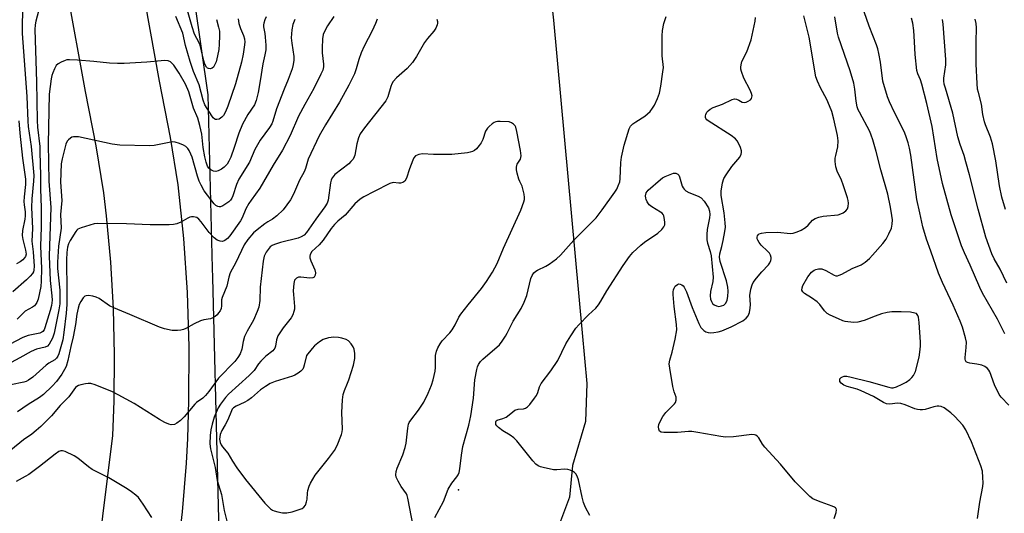
# Model space of a CAD drawing. Units: inches. Extents: x 1273764 to 1279764, y 525451 to 529452.
# Drawn here: x 1276781 to 1277098, y 527305 to 527464 of the extents above; entities that cross this region are included whole.
import ezdxf

# ---------------------------------------------------------------- set-up
doc = ezdxf.new("R2010")
doc.units = ezdxf.units.IN
doc.header["$MEASUREMENT"] = 0
for name, color, linetype in [('ELEV-Spot Elevation', 7, 'Continuous'), ('NTRL-Trees', 3, 'Continuous'), ('TRANS-Road', 130, 'Continuous'), ('Undefined', 1, 'Continuous')]:
    doc.layers.add(name, color=color, linetype=linetype)

msp = doc.modelspace()

# ---------------------------------------------------------------- linework, layer by layer
at = {"layer": 'ELEV-Spot Elevation'}
msp.add_point((1276922.25, 527312.15, 410.42), dxfattribs=at)
at = {"layer": 'NTRL-Trees'}
for points in [[(1276912.35, 527730.97, 0), (1276925.37, 527678.88, 0), (1276932.5, 527650.38, 0), (1276952.88, 527463.56, 0), (1276962.12, 527362.75, 0), (1276963.62, 527346.44, 0), (1276963.12, 527334.19, 0), (1276959, 527319.94, 0), (1276958, 527309.75, 0), (1276952.5, 527295.12, 0), (1276948.38, 527285.88, 0), (1276924.68, 527170.37, 0), (1276970.75, 527102.06, 0), (1276983.5, 526941.19, 0)], [(1276178.28, 527596.13, 0), (1276245.21, 527648.62, 0), (1276346.5, 527625.94, 0), (1276424.37, 527489, 0), (1276476.38, 527348.5, 0), (1276503.38, 527297.56, 0), (1276673.47, 527231.61, 0), (1276748.75, 527210.5, 0), (1276789.47, 527168.93, 0), (1276796.62, 527161.62, 0), (1276832.25, 527182.5, 0), (1276846, 527263.94, 0), (1276844.7, 527315.63, 0), (1276843.06, 527380.63, 0), (1276842.99, 527383.63, 0), (1276841.58, 527439.5, 0), (1276801.12, 527721.19, 0)]]:
    msp.add_polyline3d(points, dxfattribs=at)
at = {"layer": 'TRANS-Road'}
for points in [[(1276780.51, 527729.34), (1276781.17, 527717.06), (1276782.68, 527697.3), (1276804.45, 527564.49), (1276819.75, 527477.32), (1276825.79, 527443.91), (1276829.35, 527425.76), (1276831.83, 527410.51), (1276833.61, 527393.13), (1276834.78, 527375.7), (1276835.34, 527358.24), (1276835.29, 527340.76), (1276834.89, 527328.61), (1276834.46, 527320.73), (1276833.17, 527305), (1276831.34, 527289.32)], [(1276802.79, 527264.59), (1276810.84, 527329.64), (1276811.29, 527340.66), (1276811.45, 527355.64), (1276811.09, 527370.61), (1276810.21, 527385.57), (1276808.81, 527400.48), (1276807.91, 527407.91), (1276805.45, 527423), (1276802.02, 527440.51), (1276796.12, 527473.11), (1276780.79, 527560.47)]]:
    msp.add_lwpolyline(points, dxfattribs=at)
at = {"layer": 'Undefined'}
for points, elevation in [([(1276782, 527477.87), (1276781.61, 527461.41), (1276781.69, 527459.21), (1276783.16, 527439), (1276783.43, 527431), (1276783.62, 527429.22), (1276784.59, 527422.86), (1276785.4, 527413.42), (1276785.33, 527411.62), (1276784.76, 527405.96), (1276784.62, 527403.18), (1276784.93, 527396.41), (1276784.77, 527392.33), (1276785.17, 527388.89), (1276785.51, 527384.21), (1276785.42, 527382.91), (1276785.25, 527382.39), (1276784.97, 527381.91), (1276784.25, 527381.04), (1276783.04, 527379.79), (1276778.67, 527375.91)], 422), ([(1276787.28, 527467.68), (1276786, 527463.19), (1276785.83, 527462.06), (1276785.73, 527460.6), (1276786.29, 527443.66), (1276786.45, 527431.22), (1276786.61, 527429.03), (1276787.29, 527422.78), (1276787.39, 527421.02), (1276787.59, 527413.44), (1276787.54, 527409.08), (1276787.76, 527403.19), (1276787.76, 527396.76), (1276787.59, 527390.64), (1276787.93, 527383.49), (1276787.82, 527379.37), (1276787.67, 527377.64), (1276786.77, 527373.64), (1276786.39, 527372.55), (1276785.97, 527371.83), (1276785.61, 527371.48), (1276784.97, 527371.03), (1276782.61, 527369.72), (1276779.99, 527367.1)], 420), ([(1276844.21, 527463.82), (1276844.94, 527461.34), (1276845.19, 527459.97), (1276845.23, 527458.51), (1276845.15, 527455.86), (1276845, 527454.09), (1276844.61, 527452.06), (1276844.1, 527450.11), (1276843.56, 527448.84), (1276843.27, 527448.42), (1276842.9, 527448.11), (1276842.2, 527447.91), (1276841.72, 527447.93), (1276841.36, 527448.08), (1276841.06, 527448.37), (1276840.53, 527449.35), (1276840.16, 527450.47), (1276838.99, 527455.47), (1276838.66, 527456.25), (1276837.2, 527459.06), (1276836.37, 527461.37), (1276834.31, 527468.91)], 422), ([(1277099.5, 527339.39), (1277097.07, 527341.96), (1277096.39, 527342.89), (1277094.89, 527345.99), (1277093.41, 527350.15), (1277093.14, 527350.65), (1277092.66, 527351.26), (1277091.85, 527351.89), (1277090.84, 527352.28), (1277089.19, 527352.64), (1277086.95, 527352.94), (1277086.2, 527353.13), (1277085.81, 527353.39), (1277085.54, 527353.79), (1277085.42, 527354.25), (1277085.41, 527354.73), (1277085.79, 527358.01), (1277085.84, 527359.7), (1277085.55, 527361.16), (1277084.56, 527364.61), (1277083.83, 527366.53), (1277081.58, 527371.67), (1277078.15, 527379), (1277076.87, 527381.94), (1277074.44, 527389.03), (1277072.99, 527392.94), (1277071.87, 527396.91), (1277070.82, 527401.43), (1277069.94, 527405.7), (1277067.92, 527420), (1277067.52, 527422.31), (1277067.09, 527424.04), (1277066.36, 527426.28), (1277065.83, 527427.64), (1277062.66, 527433.83), (1277061.04, 527437.26), (1277060.39, 527438.88), (1277058.95, 527443.88), (1277058.19, 527450.02), (1277057.7, 527452.78), (1277057.33, 527454.34), (1277056.89, 527455.63), (1277054.49, 527461.63), (1277052.22, 527468.44)], 418), ([(1276869.49, 527463.8), (1276868.88, 527462.14), (1276868.52, 527460.45), (1276868.33, 527457.89), (1276868.51, 527456.12), (1276869.22, 527451.82), (1276869.2, 527450.67), (1276868.99, 527449.23), (1276868.61, 527447.85), (1276867.4, 527444.39), (1276866.04, 527441.3), (1276863.61, 527434.98), (1276862.46, 527430.95), (1276862.1, 527430.18), (1276861.34, 527428.96), (1276858.38, 527424.84), (1276857.46, 527423.39), (1276856.66, 527421.87), (1276854.85, 527417.77), (1276851.47, 527412.34), (1276850.67, 527410.58), (1276849.57, 527406.88), (1276849.23, 527406.15), (1276848.79, 527405.5), (1276848.19, 527404.94), (1276847.29, 527404.29), (1276846.34, 527403.72), (1276845.59, 527403.42), (1276845.11, 527403.36), (1276844.67, 527403.45), (1276844.08, 527403.81), (1276843.53, 527404.35), (1276840.29, 527408.56), (1276839.28, 527410.31), (1276838.7, 527411.66), (1276838.14, 527413.24), (1276836.45, 527419.33), (1276836.01, 527420.39), (1276835.42, 527421.52), (1276834.97, 527422.23), (1276834.4, 527422.81), (1276833.66, 527423.25), (1276832.31, 527423.83), (1276830.91, 527424.25), (1276830.08, 527424.29), (1276828.97, 527424.14), (1276824.16, 527423.16), (1276822.72, 527422.99), (1276813.15, 527423.25), (1276810.68, 527423.58), (1276799.75, 527425.92), (1276798.95, 527425.99), (1276798.18, 527425.95), (1276797.69, 527425.8), (1276797.21, 527425.52), (1276796.57, 527424.98), (1276796.2, 527424.56), (1276795.72, 527423.6), (1276794.56, 527418.87), (1276794.26, 527417.18), (1276794.01, 527411.33), (1276794.42, 527405.45), (1276794.04, 527400.92), (1276794.17, 527396.45), (1276793.31, 527390.7), (1276792.98, 527385.52), (1276793.07, 527383.52), (1276793.76, 527376.51), (1276793.82, 527374.29), (1276793.74, 527372.04), (1276793.5, 527370.17), (1276792.01, 527362.65), (1276791.44, 527361.03), (1276790.39, 527359.06), (1276789.83, 527358.48), (1276789.09, 527358.09), (1276786.3, 527357.43), (1276784.57, 527356.7), (1276780.92, 527354.66), (1276770.08, 527348.84)], 416), ([(1276860.3, 527464.69), (1276859.83, 527463.67), (1276859.47, 527462.62), (1276859.37, 527462.08), (1276859.38, 527461.46), (1276859.81, 527459.25), (1276859.96, 527458.09), (1276860.17, 527455.46), (1276860.13, 527454.04), (1276859.87, 527452.42), (1276859.17, 527449.45), (1276858.33, 527444), (1276857.64, 527440.24), (1276857.05, 527437.66), (1276856.5, 527436.3), (1276854.31, 527433.16), (1276852.62, 527430.04), (1276851.44, 527427.09), (1276849.95, 527422.48), (1276848.87, 527419.43), (1276848.27, 527418.1), (1276847.65, 527417.15), (1276846.72, 527416.15), (1276845.84, 527415.47), (1276844.84, 527414.96), (1276844.06, 527414.77), (1276843.34, 527414.88), (1276842.42, 527415.3), (1276841.84, 527415.81), (1276841.39, 527416.5), (1276840.88, 527417.77), (1276840.47, 527419.51), (1276840, 527422.51), (1276839.49, 527426.82), (1276838.91, 527429.64), (1276838.22, 527432), (1276836.84, 527435.18), (1276835.32, 527440.48), (1276834.24, 527442.89), (1276832.27, 527446.45), (1276830.49, 527449.1), (1276829.92, 527449.74), (1276829.46, 527450.09), (1276828.69, 527450.43), (1276827.6, 527450.52), (1276821.86, 527450.01), (1276814.47, 527449.59), (1276812.39, 527449.55), (1276809.74, 527449.7), (1276804.72, 527450.21), (1276799.47, 527450.64), (1276796.85, 527450.77), (1276796, 527450.72), (1276795.45, 527450.6), (1276794.17, 527450.06), (1276793.22, 527449.48), (1276792.64, 527448.91), (1276792.08, 527447.91), (1276791.51, 527446.55), (1276791.24, 527445.71), (1276791, 527444.59), (1276790.35, 527439.75), (1276789.99, 527423.69), (1276790.23, 527411.61), (1276790.89, 527403.2), (1276790.42, 527390.77), (1276790.37, 527387.41), (1276790.68, 527379.63), (1276791.25, 527374.69), (1276791.29, 527373.24), (1276791.09, 527371.58), (1276790.72, 527369.92), (1276788.97, 527364.39), (1276788.7, 527363.72), (1276788.33, 527363.18), (1276788, 527362.91), (1276787.34, 527362.63), (1276783.61, 527361.9), (1276781.88, 527361.25), (1276773.14, 527356.71)], 418), ([(1276882.05, 527464.7), (1276879.99, 527461.7), (1276879.06, 527459.95), (1276878.62, 527458.92), (1276878.36, 527457.5), (1276878.25, 527454.51), (1276878.3, 527453.04), (1276878.74, 527449.39), (1276878.7, 527448.56), (1276878.47, 527447.47), (1276877.91, 527446.1), (1276875.64, 527441.55), (1276872.71, 527436.36), (1276870.71, 527432.56), (1276867.95, 527426.42), (1276865.52, 527421.6), (1276862.51, 527416.79), (1276858.27, 527409.34), (1276855.39, 527405.54), (1276854.65, 527404.41), (1276853.75, 527402.72), (1276852.55, 527399.86), (1276852.03, 527398.86), (1276848.51, 527394.01), (1276847.75, 527393.15), (1276846.89, 527392.51), (1276846.19, 527392.24), (1276845.44, 527392.27), (1276844.45, 527392.64), (1276843.55, 527393.34), (1276841.94, 527395.04), (1276839.37, 527398.55), (1276838.6, 527399.43), (1276837.9, 527399.9), (1276836.81, 527400.16), (1276836.25, 527400.16), (1276835.71, 527400.04), (1276834.98, 527399.68), (1276832.79, 527398.38), (1276831.5, 527397.9), (1276830.42, 527397.67), (1276828.97, 527397.6), (1276822.84, 527397.6), (1276815.31, 527397.86), (1276805.93, 527398), (1276804.81, 527397.85), (1276803.41, 527397.48), (1276800.63, 527396.6), (1276799.62, 527396.14), (1276799.21, 527395.8), (1276798.89, 527395.39), (1276797.08, 527392.5), (1276796.55, 527391.48), (1276796.24, 527390.37), (1276796.05, 527388.65), (1276795.94, 527386.29), (1276795.96, 527382.78), (1276796.09, 527379.69), (1276796.08, 527374.97), (1276796, 527371.87), (1276795.8, 527369.12), (1276795.11, 527362.89), (1276794.72, 527360.43), (1276793.48, 527355.94), (1276793.18, 527355.2), (1276792.75, 527354.56), (1276792.16, 527354.06), (1276790.26, 527352.96), (1276789.36, 527352.32), (1276785.06, 527348.48), (1276783.67, 527347.43), (1276782.93, 527347.06), (1276782.14, 527346.81), (1276778.03, 527345.98)], 414), ([(1276915.27, 527463.89), (1276915.46, 527463.12), (1276915.47, 527462.58), (1276915.36, 527462.04), (1276914.93, 527460.98), (1276914.29, 527460.04), (1276912.22, 527457.67), (1276911.25, 527456.38), (1276908.67, 527451.83), (1276907.36, 527449.95), (1276905.68, 527447.98), (1276902.28, 527444.98), (1276901.2, 527443.75), (1276900.79, 527443.01), (1276900.47, 527442.21), (1276899.46, 527438.85), (1276898.8, 527437.58), (1276891.92, 527428.83), (1276890.58, 527426.89), (1276890.06, 527425.57), (1276889.51, 527423.63), (1276888.86, 527419.98), (1276888.66, 527419.48), (1276888.24, 527418.79), (1276887.57, 527417.94), (1276886.87, 527417.26), (1276882.4, 527413.75), (1276882.01, 527413.35), (1276881.54, 527412.67), (1276881.17, 527411.94), (1276880.94, 527411.11), (1276880.28, 527405.52), (1276879.92, 527404.51), (1276879.2, 527403.35), (1276876.21, 527399.41), (1276873.25, 527395.04), (1276872.48, 527394.25), (1276871.57, 527393.7), (1276870.52, 527393.3), (1276864.83, 527391.91), (1276862.94, 527391.24), (1276862.19, 527390.86), (1276861.6, 527390.42), (1276860.89, 527389.63), (1276860.24, 527388.7), (1276859.63, 527387.46), (1276859.29, 527385.81), (1276858.36, 527377.47), (1276858.17, 527373.19), (1276857.88, 527370.99), (1276857.4, 527369.59), (1276856.22, 527366.85), (1276854.11, 527363.32), (1276853.25, 527361.6), (1276852.82, 527359.99), (1276852.42, 527357.42), (1276851.89, 527355.95), (1276851.17, 527354.8), (1276850.12, 527353.49), (1276844.87, 527348.09), (1276841.81, 527343.86), (1276840.74, 527342.51), (1276839.88, 527341.72), (1276837.85, 527340.24), (1276837.23, 527339.7), (1276833.83, 527335.68), (1276832.64, 527334.44), (1276831.53, 527333.57), (1276830.78, 527333.22), (1276829.69, 527333.1), (1276828.9, 527333.26), (1276827.63, 527333.82), (1276825.89, 527334.75), (1276817.68, 527339.95), (1276812.61, 527342.78), (1276810.79, 527343.67), (1276805.12, 527345.98), (1276803.76, 527346.4), (1276802.9, 527346.44), (1276802.03, 527346.33), (1276800.58, 527346.01), (1276799.76, 527345.74), (1276799.27, 527345.47), (1276798.87, 527345.1), (1276796.73, 527342.06), (1276793.91, 527339.35), (1276791.12, 527335.99), (1276787.65, 527332.55), (1276786.19, 527331.21), (1276784.71, 527330.07), (1276782.08, 527328.23), (1276778.04, 527324.87)], 410), ([(1276896, 527463.88), (1276895.5, 527462.52), (1276894.45, 527460.11), (1276891.86, 527455.15), (1276890.83, 527453.03), (1276890.09, 527450.92), (1276889.29, 527447.85), (1276888.69, 527446.24), (1276886.94, 527442.57), (1276883.9, 527437.1), (1276879.34, 527429.8), (1276877.32, 527426.21), (1276873.81, 527418.71), (1276872.89, 527415.76), (1276872.49, 527414.7), (1276871, 527411.95), (1276869.1, 527407.45), (1276868.12, 527405.58), (1276865.72, 527402.44), (1276863.67, 527400.43), (1276862.33, 527399.36), (1276860.75, 527398.5), (1276859.8, 527397.86), (1276857.31, 527395.94), (1276856.23, 527395), (1276854.34, 527392.8), (1276853.17, 527391.15), (1276850.44, 527385.43), (1276848.64, 527382.07), (1276848.18, 527380.66), (1276847.56, 527377.83), (1276846.04, 527374.18), (1276845.91, 527373.37), (1276845.87, 527371.49), (1276845.72, 527370.62), (1276845.39, 527369.87), (1276844.95, 527369.16), (1276844.44, 527368.51), (1276843.83, 527367.96), (1276843.09, 527367.56), (1276842.29, 527367.28), (1276840.19, 527366.96), (1276839.14, 527366.64), (1276837.09, 527365.67), (1276834.36, 527364.14), (1276833.59, 527363.79), (1276832.78, 527363.59), (1276831.67, 527363.46), (1276829.99, 527363.51), (1276827.52, 527364.04), (1276825.9, 527364.54), (1276816.34, 527368.63), (1276811.13, 527370.77), (1276809.82, 527371.46), (1276806.49, 527373.78), (1276805.53, 527374.28), (1276804.44, 527374.56), (1276803.05, 527374.75), (1276802.28, 527374.7), (1276801.84, 527374.51), (1276801.29, 527373.98), (1276800.51, 527372.85), (1276800, 527371.83), (1276799.65, 527370.71), (1276799.25, 527368.79), (1276798.78, 527365.42), (1276798.12, 527361.49), (1276797.3, 527358.3), (1276796.41, 527353.81), (1276795.83, 527351.92), (1276795.31, 527350.89), (1276794.4, 527349.4), (1276792.68, 527347.01), (1276791.33, 527345.54), (1276788.53, 527342.85), (1276787.24, 527341.86), (1276783.59, 527339.63), (1276780.1, 527337.3)], 412), ([(1276851.21, 527463.99), (1276851.46, 527462.54), (1276851.98, 527460.83), (1276853, 527458.57), (1276853.32, 527457.52), (1276853.39, 527456.46), (1276853.22, 527454.81), (1276852.85, 527452.6), (1276852.31, 527450.07), (1276850.43, 527442.99), (1276847.91, 527435.86), (1276847.16, 527434.03), (1276846.52, 527432.85), (1276846.03, 527432.25), (1276845.12, 527431.69), (1276844.39, 527431.48), (1276843.94, 527431.5), (1276843.74, 527431.6), (1276843.2, 527432.09), (1276842.71, 527432.76), (1276840.55, 527436.31), (1276839.96, 527437.73), (1276838.68, 527442.73), (1276836.89, 527447), (1276835.79, 527450.27), (1276834.28, 527455.41), (1276833.37, 527459.42), (1276831.19, 527464.72)], 420), ([(1276914.63, 527303.17), (1276917.36, 527308.34), (1276918.94, 527312.37), (1276920.13, 527314.26), (1276921.73, 527316.25), (1276922.13, 527316.96), (1276922.41, 527317.74), (1276922.62, 527318.89), (1276923.15, 527323.27), (1276923.61, 527326.09), (1276925.51, 527332.92), (1276926.25, 527335.99), (1276927.01, 527341.63), (1276927.51, 527347.6), (1276928.13, 527350.95), (1276928.35, 527351.76), (1276928.68, 527352.53), (1276929.31, 527353.45), (1276930.09, 527354.25), (1276935.47, 527358.9), (1276936.32, 527360), (1276937.4, 527361.64), (1276937.95, 527362.63), (1276939.85, 527366.54), (1276942.4, 527370.55), (1276943.42, 527372.62), (1276944.24, 527374.74), (1276945.56, 527380.21), (1276945.98, 527381.22), (1276946.54, 527382.11), (1276947.14, 527382.67), (1276947.63, 527382.98), (1276950.35, 527384.23), (1276951.44, 527384.86), (1276953.78, 527386.64), (1276955.09, 527387.82), (1276959.36, 527392.65), (1276966.53, 527399.81), (1276968.51, 527402.45), (1276972.56, 527408.12), (1276973.19, 527409.09), (1276973.7, 527410.09), (1276974.19, 527411.4), (1276974.35, 527412.36), (1276974.53, 527417.67), (1276974.75, 527419.39), (1276975.6, 527423.3), (1276977.19, 527428.53), (1276977.67, 527429.4), (1276978.42, 527430.16), (1276979.33, 527430.82), (1276982.26, 527432.62), (1276983.16, 527433.34), (1276983.96, 527434.16), (1276984.77, 527435.21), (1276985.35, 527436.14), (1276986.34, 527438.32), (1276986.96, 527439.99), (1276987.39, 527442.27), (1276988.09, 527446.86), (1276988.24, 527448.29), (1276987.88, 527452.08), (1276987.88, 527458.53), (1276987.95, 527460.24), (1276988.41, 527462.46), (1276989.16, 527464.72)], 410), ([(1276964.5, 527303.85), (1276963.17, 527306.46), (1276962.5, 527308.06), (1276962.08, 527309.7), (1276960.85, 527315.37), (1276960.47, 527316.47), (1276960.05, 527317.23), (1276959.64, 527317.68), (1276958.96, 527318.12), (1276958.21, 527318.46), (1276957.42, 527318.71), (1276956.34, 527318.78), (1276953.96, 527318.55), (1276952.86, 527318.59), (1276949.45, 527319.26), (1276948.63, 527319.48), (1276947.86, 527319.81), (1276947.19, 527320.34), (1276946.19, 527321.44), (1276942.36, 527326.3), (1276941.04, 527327.86), (1276940, 527328.85), (1276938.89, 527329.76), (1276936.47, 527331.13), (1276935.11, 527332.18), (1276934.55, 527332.78), (1276934.3, 527333.21), (1276934.21, 527333.62), (1276934.24, 527334.01), (1276934.39, 527334.36), (1276934.72, 527334.62), (1276936.49, 527335.09), (1276937.54, 527335.59), (1276938.52, 527336.25), (1276939.75, 527337.31), (1276940.38, 527337.75), (1276941.4, 527338.1), (1276943.12, 527338.28), (1276943.81, 527338.47), (1276944.43, 527338.88), (1276945.19, 527339.67), (1276946.76, 527341.62), (1276947.34, 527342.51), (1276947.76, 527343.45), (1276948.3, 527345.36), (1276948.83, 527346.36), (1276952.01, 527350.5), (1276954.25, 527353.81), (1276956.82, 527359.22), (1276958.4, 527361.73), (1276960.08, 527364.19), (1276961.01, 527365.34), (1276964.12, 527368.5), (1276966.44, 527370.71), (1276967.36, 527371.77), (1276968.12, 527372.91), (1276970.02, 527376.26), (1276975.28, 527384.48), (1276977.27, 527387.32), (1276978.42, 527388.63), (1276981.01, 527391.04), (1276982.17, 527391.95), (1276986.45, 527394.87), (1276987.69, 527396.02), (1276988.37, 527396.88), (1276988.67, 527397.61), (1276988.72, 527398.44), (1276988.54, 527399.89), (1276988.39, 527400.43), (1276988.15, 527400.92), (1276987.79, 527401.32), (1276987.34, 527401.66), (1276984.53, 527403.33), (1276983.66, 527404.06), (1276983.03, 527404.96), (1276982.67, 527405.7), (1276982.54, 527406.2), (1276982.48, 527406.96), (1276982.68, 527407.93), (1276983.33, 527408.79), (1276987.28, 527412.23), (1276987.98, 527412.73), (1276988.76, 527413.15), (1276990.4, 527413.84), (1276991.49, 527414.18), (1276992.24, 527414.18), (1276992.84, 527413.89), (1276993.16, 527413.53), (1276993.4, 527413.05), (1276994.33, 527410), (1276994.56, 527409.49), (1276994.88, 527409.06), (1276995.51, 527408.54), (1276996.48, 527407.99), (1276999.45, 527406.81), (1277000.44, 527406.26), (1277001.38, 527405.21), (1277002.78, 527403), (1277003.13, 527401.98), (1277003.21, 527400.94), (1277003.05, 527399.77), (1277002.31, 527396.11), (1277002.21, 527394.4), (1277002.23, 527392.7), (1277002.43, 527391.6), (1277003.35, 527388.94), (1277003.66, 527387.55), (1277004.29, 527380.72), (1277004.19, 527379.27), (1277003.44, 527376.07), (1277003.36, 527374.69), (1277003.46, 527373.61), (1277003.69, 527372.88), (1277004.07, 527372.23), (1277004.63, 527371.72), (1277005.34, 527371.39), (1277006.13, 527371.27), (1277006.97, 527371.4), (1277007.75, 527371.71), (1277008.32, 527372.26), (1277008.77, 527373.28), (1277008.99, 527374.44), (1277009.1, 527376.13), (1277009.01, 527377.47), (1277008.55, 527379.54), (1277006.58, 527385.73), (1277006.31, 527387.14), (1277006.39, 527388.24), (1277007.09, 527390.54), (1277007.53, 527392.54), (1277008.06, 527395.44), (1277008.2, 527396.86), (1277008.16, 527398.26), (1277007.8, 527401.39), (1277006.88, 527406.99), (1277006.85, 527408.42), (1277007.28, 527411.07), (1277007.72, 527412.47), (1277008.45, 527413.7), (1277010.27, 527416.34), (1277012.84, 527419.34), (1277013.26, 527420.34), (1277013.36, 527420.86), (1277013.35, 527421.4), (1277013.03, 527422.51), (1277012.45, 527423.88), (1277012.04, 527424.66), (1277011.52, 527425.33), (1277010.12, 527426.37), (1277002.7, 527431.05), (1277002.28, 527431.4), (1277001.96, 527431.8), (1277001.81, 527432.22), (1277001.77, 527432.68), (1277001.86, 527433.17), (1277002.24, 527433.89), (1277002.62, 527434.32), (1277003.32, 527434.85), (1277004.32, 527435.37), (1277007.3, 527436.46), (1277010.39, 527437.98), (1277011.14, 527438.15), (1277011.81, 527438.09), (1277012.51, 527437.8), (1277013.66, 527437.11), (1277014.37, 527436.96), (1277014.87, 527437.07), (1277015.6, 527437.42), (1277016.27, 527437.88), (1277016.6, 527438.27), (1277016.77, 527438.7), (1277016.82, 527439.17), (1277016.67, 527439.93), (1277016.22, 527440.95), (1277014.18, 527444.91), (1277013.42, 527447.02), (1277013.23, 527447.81), (1277013.19, 527448.36), (1277013.28, 527449.18), (1277013.56, 527450.26), (1277015.07, 527453.36), (1277016.51, 527457.22), (1277017.76, 527463.23), (1277017.91, 527464.39)], 412), ([(1277043.26, 527302.86), (1277043.86, 527304.85), (1277043.96, 527305.64), (1277043.86, 527306.09), (1277043.74, 527306.26), (1277043.36, 527306.54), (1277042.63, 527306.87), (1277039.03, 527308.1), (1277037.1, 527308.84), (1277036.34, 527309.24), (1277035.43, 527309.96), (1277030.64, 527314.74), (1277025.97, 527320.41), (1277020.87, 527325.89), (1277020.18, 527326.86), (1277018.95, 527328.91), (1277018.58, 527329.34), (1277018.02, 527329.75), (1277017.57, 527329.89), (1277016.78, 527329.92), (1277010.81, 527329.25), (1277008.22, 527329.11), (1277006.78, 527329.28), (1276999.31, 527330.62), (1276997.43, 527330.89), (1276996.31, 527330.9), (1276992.77, 527330.58), (1276988.36, 527330.59), (1276987.56, 527330.73), (1276987.01, 527331.08), (1276986.72, 527331.64), (1276986.69, 527332.38), (1276986.82, 527333.17), (1276987.08, 527333.96), (1276988.06, 527335.71), (1276989.05, 527337.02), (1276991.82, 527339.83), (1276992.11, 527340.28), (1276992.34, 527341.02), (1276992.37, 527341.53), (1276992.3, 527342.02), (1276991.69, 527343.71), (1276991.31, 527345.45), (1276990.27, 527351.32), (1276990.12, 527352.78), (1276990.27, 527353.91), (1276991.05, 527356.47), (1276992.02, 527360.65), (1276992.52, 527363.72), (1276992.48, 527365.44), (1276991.71, 527371.26), (1276991.36, 527375.09), (1276991.38, 527375.97), (1276991.48, 527376.55), (1276991.66, 527377.1), (1276992.06, 527377.77), (1276992.79, 527378.37), (1276993.2, 527378.49), (1276993.62, 527378.48), (1276994.23, 527378.26), (1276994.63, 527377.9), (1276994.97, 527377.45), (1276995.69, 527375.95), (1276997.46, 527370.94), (1276999.68, 527365.75), (1277000.35, 527364.44), (1277000.68, 527364.01), (1277001.25, 527363.49), (1277001.9, 527363.1), (1277002.71, 527362.86), (1277003.57, 527362.77), (1277004.45, 527362.82), (1277005.91, 527363.09), (1277007.05, 527363.4), (1277010.04, 527364.67), (1277013.78, 527366.58), (1277014.89, 527367.44), (1277015.6, 527368.27), (1277015.97, 527369.31), (1277016.22, 527370.71), (1277016.27, 527371.86), (1277016.13, 527374.77), (1277016.44, 527376.83), (1277016.81, 527378.25), (1277017.21, 527379.01), (1277018.26, 527380.38), (1277019.97, 527382.36), (1277022.11, 527384.62), (1277022.55, 527385.32), (1277022.87, 527386.07), (1277022.97, 527386.57), (1277022.94, 527387.06), (1277022.72, 527387.77), (1277022.37, 527388.45), (1277021.83, 527389.07), (1277019.78, 527391.02), (1277019.08, 527391.91), (1277018.65, 527392.6), (1277018.46, 527393.08), (1277018.41, 527393.57), (1277018.51, 527394.02), (1277018.75, 527394.37), (1277019.13, 527394.63), (1277019.83, 527394.9), (1277021.24, 527395.13), (1277024.98, 527395.17), (1277029.19, 527394.81), (1277030.03, 527394.87), (1277031.39, 527395.26), (1277032.65, 527395.82), (1277034, 527396.69), (1277034.83, 527397.44), (1277036.29, 527399.02), (1277037.18, 527399.61), (1277038.29, 527400), (1277039.75, 527400.34), (1277044.54, 527400.83), (1277045.37, 527401.06), (1277046.13, 527401.44), (1277047.03, 527402.07), (1277047.52, 527402.7), (1277047.77, 527403.48), (1277047.9, 527404.6), (1277047.81, 527405.44), (1277047.59, 527406.26), (1277046.15, 527410.48), (1277045.57, 527412.02), (1277044.22, 527414.86), (1277043.83, 527416.23), (1277043.61, 527417.95), (1277043.6, 527419.09), (1277043.75, 527419.94), (1277044.49, 527422.73), (1277044.57, 527424.66), (1277044.37, 527426.35), (1277043.16, 527431.64), (1277042.5, 527434.06), (1277041.79, 527435.89), (1277040.86, 527437.93), (1277038.83, 527441.75), (1277037.86, 527443.94), (1277037.35, 527445.34), (1277035.2, 527458.1), (1277033.48, 527464.99)], 414), ([(1277089.47, 527302.89), (1277090.23, 527308.12), (1277091.12, 527313.22), (1277091.21, 527314.38), (1277091.18, 527316.13), (1277091.03, 527318.17), (1277090.56, 527319.84), (1277087.51, 527327.61), (1277085.65, 527331.47), (1277084.69, 527332.91), (1277082.16, 527335.74), (1277080.83, 527336.9), (1277078.72, 527338.5), (1277077.73, 527338.99), (1277076.99, 527339.12), (1277076.49, 527339.12), (1277075.37, 527338.88), (1277072.59, 527337.98), (1277071.75, 527337.86), (1277070.92, 527337.87), (1277070.09, 527337.98), (1277069.27, 527338.19), (1277066.1, 527339.57), (1277064.76, 527340), (1277063.66, 527340.05), (1277061.17, 527339.77), (1277060.13, 527339.86), (1277059.11, 527340.26), (1277055.9, 527342.16), (1277051.99, 527344.05), (1277050.63, 527344.57), (1277047.47, 527345.47), (1277046.36, 527345.87), (1277045.49, 527346.47), (1277045.1, 527347.05), (1277045.04, 527347.45), (1277045.12, 527347.85), (1277045.49, 527348.36), (1277045.94, 527348.59), (1277046.45, 527348.72), (1277047.3, 527348.73), (1277048.75, 527348.45), (1277054.38, 527347.09), (1277060.85, 527345.21), (1277061.69, 527345.04), (1277062.25, 527345.02), (1277063.31, 527345.3), (1277065.15, 527346.15), (1277066.43, 527346.86), (1277067.63, 527347.72), (1277068.27, 527348.32), (1277068.83, 527348.99), (1277069.47, 527350.31), (1277070.61, 527354.88), (1277071.01, 527357.41), (1277071.1, 527358.52), (1277071.08, 527359.68), (1277070.61, 527366.06), (1277070.39, 527367.79), (1277070.23, 527368.3), (1277070, 527368.67), (1277069.73, 527368.92), (1277069.25, 527369.13), (1277067.82, 527369.37), (1277064.89, 527369.55), (1277061.81, 527369.48), (1277060.38, 527369.28), (1277058.51, 527368.81), (1277056.48, 527368.12), (1277052.89, 527366.75), (1277050.9, 527366.19), (1277049.45, 527366.08), (1277046.84, 527366.39), (1277046, 527366.64), (1277044.66, 527367.21), (1277042, 527368.45), (1277041.01, 527369.02), (1277040.19, 527369.8), (1277038.6, 527371.86), (1277037.83, 527372.7), (1277035.98, 527374.06), (1277033.67, 527375.39), (1277033.15, 527375.92), (1277032.86, 527376.53), (1277032.93, 527377.22), (1277033.21, 527377.95), (1277034.79, 527380.78), (1277035.97, 527382.3), (1277036.82, 527382.96), (1277037.36, 527383.17), (1277038.2, 527383.36), (1277038.77, 527383.4), (1277039.31, 527383.33), (1277040.55, 527382.81), (1277043.28, 527381.31), (1277043.8, 527381.16), (1277044.34, 527381.17), (1277044.89, 527381.29), (1277045.7, 527381.62), (1277049.1, 527383.44), (1277051.91, 527384.71), (1277053.23, 527385.57), (1277054.59, 527386.7), (1277055.64, 527387.73), (1277058.91, 527391.54), (1277059.99, 527392.94), (1277060.91, 527394.67), (1277061.68, 527396.48), (1277061.98, 527397.83), (1277062.03, 527399.17), (1277061.87, 527400.58), (1277061.4, 527403.23), (1277060.52, 527407.42), (1277058.34, 527415.28), (1277056.83, 527421.26), (1277055.71, 527424.94), (1277055.21, 527426.49), (1277054.71, 527427.7), (1277051.37, 527433.87), (1277050.99, 527434.67), (1277050.67, 527435.62), (1277050.34, 527437.48), (1277049.95, 527441.36), (1277049.56, 527443.25), (1277048.46, 527447.17), (1277044.67, 527458.06), (1277044.38, 527459.37), (1277043.52, 527464.63)], 416), ([(1277098.26, 527362.43), (1277095.93, 527367.19), (1277091.05, 527375.55), (1277090.16, 527377.37), (1277087.11, 527384.61), (1277085.22, 527388.5), (1277084.25, 527390.77), (1277080.93, 527400.83), (1277078.13, 527410.85), (1277076.48, 527418.91), (1277074.79, 527429.31), (1277073.15, 527436.7), (1277071.51, 527442.92), (1277071.06, 527444.27), (1277070.22, 527446.27), (1277069.93, 527447.32), (1277069.34, 527452.54), (1277069.19, 527456.56), (1277068.93, 527460.27), (1277068.63, 527462.57), (1277068.21, 527464.24)], 420), ([(1277098.86, 527378.76), (1277096.75, 527383.29), (1277094.83, 527386.63), (1277094.03, 527388.22), (1277092.12, 527393.56), (1277089.66, 527402.62), (1277086.86, 527413.64), (1277085.7, 527417.9), (1277085.11, 527419.87), (1277083.81, 527423.5), (1277083.09, 527425.89), (1277081.52, 527433.62), (1277079.08, 527441.61), (1277078.74, 527442.95), (1277078.59, 527444.02), (1277078.57, 527444.83), (1277079.24, 527449.13), (1277079.28, 527450.85), (1277078.39, 527462.28), (1277078.17, 527463.81)], 422), ([(1277098.41, 527402.53), (1277097.3, 527406.51), (1277096.51, 527410.11), (1277095.3, 527418.21), (1277094.28, 527423.69), (1277093.61, 527425.85), (1277092.03, 527429.76), (1277091.66, 527430.83), (1277091.17, 527433.16), (1277090.76, 527436.5), (1277089.72, 527440.19), (1277089.47, 527441.33), (1277089.32, 527443.12), (1277089.02, 527449.39), (1277089, 527456.62), (1277089.14, 527461.11), (1277089.04, 527462.47), (1277088.64, 527463.9)], 424), ([(1276780.57, 527431.11), (1276780.88, 527427.14), (1276781.74, 527419.05), (1276782.56, 527413.77), (1276782.7, 527412.32), (1276782.7, 527410.58), (1276782.29, 527406.56), (1276782.21, 527405.13), (1276782.27, 527403.98), (1276782.62, 527401.74), (1276782.65, 527400.47), (1276782.5, 527399.36), (1276781.77, 527395.72), (1276781.66, 527394.13), (1276781.81, 527392.78), (1276782.72, 527389.37), (1276782.89, 527388.11), (1276782.69, 527387.32), (1276782.42, 527386.88), (1276781.89, 527386.27), (1276781.01, 527385.62), (1276779.78, 527384.94)], 424), ([(1276907.6, 527300.53), (1276905.95, 527309.46), (1276905.69, 527310.28), (1276905.43, 527310.8), (1276903.73, 527313.22), (1276902.75, 527314.92), (1276902.18, 527316.16), (1276902.03, 527316.94), (1276902.15, 527318.01), (1276902.44, 527319.07), (1276904.27, 527323.36), (1276905.08, 527325.81), (1276905.33, 527327.2), (1276905.87, 527331.97), (1276906.15, 527333.31), (1276906.36, 527333.82), (1276906.82, 527334.56), (1276909.34, 527337.84), (1276911.02, 527340.41), (1276912.47, 527343.3), (1276913.56, 527345.89), (1276914.1, 527347.53), (1276914.73, 527350.41), (1276914.83, 527351.58), (1276914.78, 527354.23), (1276914.83, 527355.4), (1276915.1, 527356.81), (1276915.56, 527357.87), (1276916.28, 527359.14), (1276916.95, 527360.11), (1276919.47, 527362.79), (1276920.17, 527363.66), (1276921.18, 527365.33), (1276922.3, 527367.74), (1276922.93, 527368.74), (1276925.31, 527371.8), (1276929.63, 527377.02), (1276931.28, 527379.29), (1276933.22, 527382.29), (1276934.67, 527385.12), (1276936.75, 527390.03), (1276942.28, 527402.27), (1276943.3, 527404.96), (1276943.5, 527405.78), (1276943.54, 527406.33), (1276943.4, 527407.48), (1276942.99, 527409.19), (1276942.7, 527410.02), (1276941.95, 527411.52), (1276941.65, 527412.31), (1276941.09, 527414.21), (1276940.87, 527415.3), (1276940.86, 527416.13), (1276940.97, 527416.67), (1276941.17, 527417.16), (1276942.15, 527418.76), (1276942.33, 527419.27), (1276942.39, 527419.81), (1276942.18, 527421.52), (1276941.07, 527427.63), (1276940.71, 527429.03), (1276940.47, 527429.51), (1276939.93, 527430.05), (1276939.26, 527430.46), (1276938.52, 527430.74), (1276935.64, 527430.91), (1276934.79, 527430.88), (1276934.26, 527430.78), (1276933.75, 527430.56), (1276933.03, 527430.08), (1276932.12, 527429.32), (1276931.52, 527428.7), (1276930.97, 527427.73), (1276930.05, 527425.05), (1276929.57, 527424.03), (1276928.91, 527423.12), (1276927.98, 527422.07), (1276927.35, 527421.54), (1276926.72, 527421.21), (1276925.99, 527420.98), (1276925.12, 527420.82), (1276920.08, 527420.26), (1276914.14, 527420.21), (1276910.58, 527420.41), (1276909.44, 527420.21), (1276908.41, 527419.77), (1276907.86, 527419.19), (1276907.47, 527418.42), (1276906.43, 527415.6), (1276905.45, 527412.57), (1276904.93, 527411.67), (1276904.3, 527411.25), (1276903.54, 527411.04), (1276903, 527411.02), (1276901.14, 527411.19), (1276900.11, 527410.93), (1276895.09, 527408.27), (1276891.77, 527406.64), (1276890.56, 527405.89), (1276888.82, 527404.33), (1276885.72, 527400.72), (1276883.36, 527398.74), (1276882.28, 527397.72), (1276881.24, 527396.38), (1276878.63, 527392.58), (1276877.29, 527391.14), (1276875.02, 527388.98), (1276874.47, 527388.02), (1276874.33, 527387.49), (1276874.34, 527386.97), (1276874.67, 527385.93), (1276875.96, 527383.05), (1276876.17, 527382.06), (1276876.09, 527381.33), (1276875.71, 527380.69), (1276875.32, 527380.45), (1276874.28, 527380.36), (1276871.44, 527380.7), (1276870.64, 527380.68), (1276870.02, 527380.39), (1276869.69, 527380.08), (1276869.44, 527379.69), (1276869.16, 527378.61), (1276869.01, 527376.25), (1276869.05, 527375.06), (1276869.43, 527371.23), (1276869.4, 527370.37), (1276869.22, 527369.57), (1276868.83, 527368.53), (1276868.29, 527367.55), (1276865.7, 527364.37), (1276864.05, 527361.77), (1276863.56, 527360.52), (1276863.29, 527358.45), (1276863.07, 527357.74), (1276862.38, 527356.94), (1276860.15, 527355.18), (1276858.51, 527353.65), (1276857.79, 527352.77), (1276856.35, 527350.64), (1276854.83, 527348.96), (1276848.14, 527342.94), (1276847.12, 527341.88), (1276845.52, 527339.78), (1276844.78, 527338.52), (1276843.56, 527335.55), (1276842.88, 527333.32), (1276842.42, 527331.41), (1276842.17, 527329.65), (1276842.16, 527326.97), (1276842.28, 527325.28), (1276843.81, 527319.33), (1276844.49, 527315.11), (1276845.84, 527310.64), (1276846.71, 527305.48), (1276847.86, 527300.67)], 408), ([(1276823.43, 527303.22), (1276820.68, 527307.46), (1276819.14, 527309.59), (1276818.3, 527310.39), (1276816.92, 527311.46), (1276815.49, 527312.45), (1276809.58, 527316.03), (1276806.11, 527317.66), (1276804.16, 527318.7), (1276803, 527319.53), (1276799.62, 527322.29), (1276798.43, 527323.11), (1276795.47, 527324.44), (1276794.67, 527324.67), (1276794.15, 527324.69), (1276793.41, 527324.44), (1276792.23, 527323.66), (1276787.27, 527319.61), (1276783.85, 527317.04), (1276782.66, 527316.36), (1276779.69, 527314.85)], 408)]:
    msp.add_lwpolyline(points, dxfattribs=dict(at, elevation=elevation))
at = {"layer": 'Undefined', "elevation": 406}
msp.add_lwpolyline([(1276882.09, 527361.31), (1276880.33, 527361.1), (1276878.64, 527360.58), (1276877.41, 527359.8), (1276875.82, 527358.5), (1276875.06, 527357.65), (1276873.28, 527355.42), (1276872.55, 527352.3), (1276872.29, 527351.52), (1276872.04, 527351.05), (1276871.46, 527350.42), (1276870.52, 527349.71), (1276869.5, 527349.09), (1276868.7, 527348.76), (1276863.14, 527347.02), (1276861.54, 527346.37), (1276860.06, 527345.47), (1276858.39, 527344.32), (1276855.49, 527341.75), (1276854.35, 527340.89), (1276853.19, 527340.27), (1276850.64, 527339.11), (1276849.72, 527338.53), (1276849.33, 527338.11), (1276849.05, 527337.63), (1276847.89, 527334.64), (1276847.08, 527333.03), (1276846.01, 527331.19), (1276845.49, 527329.96), (1276845.28, 527329.2), (1276845.25, 527328.42), (1276845.44, 527327.4), (1276845.73, 527326.67), (1276846.19, 527325.99), (1276847.89, 527323.94), (1276849.4, 527321.34), (1276850.78, 527319.2), (1276853.55, 527315.45), (1276859.79, 527307.82), (1276861.65, 527306), (1276862.34, 527305.52), (1276862.88, 527305.29), (1276864.02, 527304.98), (1276865.49, 527304.71), (1276866.37, 527304.65), (1276866.94, 527304.7), (1276868.65, 527305.06), (1276870.6, 527305.61), (1276871.82, 527306.12), (1276872.42, 527306.55), (1276872.88, 527307.21), (1276873.28, 527308.25), (1276873.42, 527309.07), (1276873.56, 527311.01), (1276873.69, 527311.86), (1276874.07, 527313.25), (1276874.51, 527314.28), (1276876.1, 527316.87), (1276880.39, 527322.16), (1276882.32, 527324.83), (1276883.12, 527326.4), (1276884.51, 527329.95), (1276884.75, 527330.78), (1276884.86, 527331.62), (1276884.64, 527337.04), (1276884.87, 527341.1), (1276885.05, 527342.82), (1276885.45, 527344.18), (1276886.51, 527346.49), (1276886.92, 527347.57), (1276888.36, 527352.28), (1276888.78, 527354.44), (1276888.79, 527356.09), (1276888.58, 527357.46), (1276888.31, 527358.22), (1276887.69, 527359.14), (1276886.74, 527360.14), (1276886.03, 527360.57), (1276884.69, 527361.04), (1276883.55, 527361.25)], close=True, dxfattribs=at)

doc.saveas('drawing.dxf')
